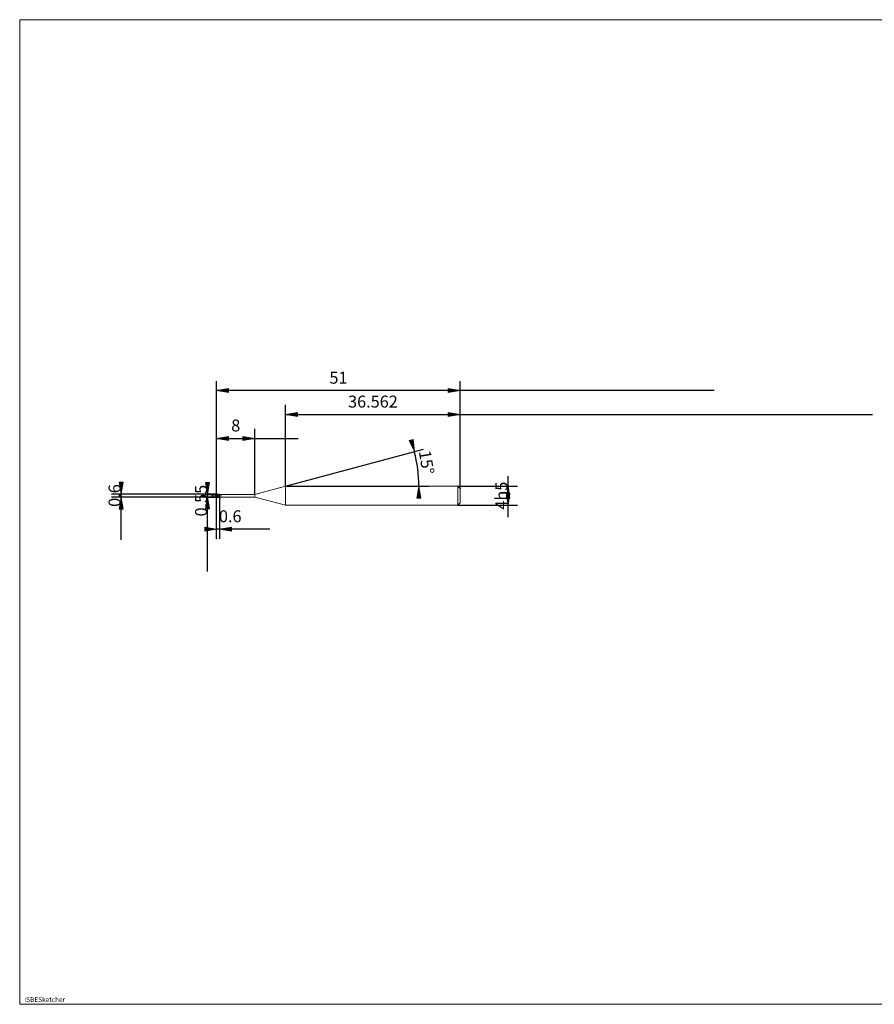
# Model space of a CAD drawing. Units: millimetres. Extents: x -135 to 134, y -103 to 103.
# Drawn here: x -135 to 44, y -103 to 103 of the extents above; entities that cross this region are included whole.
import ezdxf

# ---------------------------------------------------------------- set-up
doc = ezdxf.new("R2010")
doc.units = ezdxf.units.MM
doc.header["$MEASUREMENT"] = 0
doc.layers.get('0').update_dxf_attribs({"lineweight": 0})
for name, color, linetype, lineweight in [('Bemassung', 7, 'Continuous', 0), ('Geo', 7, 'Continuous', 0), ('Rahmen', 7, 'Continuous', 0), ('Text', 7, 'Continuous', 0)]:
    doc.layers.add(name, color=color, linetype=linetype, lineweight=lineweight)
doc.styles.get("Standard").update_dxf_attribs({"font": 'Arial'})
doc.dimstyles.new('BEM-ISBE', dxfattribs={"dimtxt": 2.5, "dimasz": 2.5, "dimexe": 1.25, "dimexo": 0.625, "dimtad": 1, "dimdec": 3, "dimzin": 0, "dimdsep": 46, "dimtxsty": 'Standard', "dimblk": 'VDDIM_DEFAULT', "dimcen": 0.09, "dimadec": 3, "dimazin": 0, "dimtol": 1, "dimtm": 1e-09, "dimtfac": 0.5, "dimtdec": 3, "dimtmove": 0, "dimatfit": 3, "dimfxl": 1, "dimtolj": 1, "dimtzin": 0, "dimarcsym": 0})

# ---------------------------------------------------------------- blocks, each defined once
blk = doc.blocks.new('VDDIM_DEFAULT')
at = {"linetype": 'Continuous'}
blk.add_hatch(color=0, dxfattribs=at).paths.add_polyline_path([(0, 0), (-1, -0.1665), (-1, 0.1665)], flags=0)
at = {"color": 0, "linetype": 'Continuous'}
blk.add_lwpolyline([(0, 0), (-1, -0.1665), (-1, 0.1665), (0, 0)], dxfattribs=at)
blk = doc.blocks.new('*D5')
at = {"layer": 'Bemassung', "color": 0, "lineweight": -2}
for p, q in [((-93.39, -5.74), (-93.39, 27.26)), ((-85.39, 3.53), (-85.39, 17.26)), ((-93.39, 15.26), (-76.29, 15.26))]:
    blk.add_line(p, q, dxfattribs=at)
at = {"layer": 'Bemassung', "color": 0}
for p in [(-85.39, 3.53), (-93.39, -5.74)]:
    blk.add_point(p, dxfattribs=at)
at = {"layer": 'Bemassung', "color": 0, "lineweight": -2, "xscale": 2.5, "yscale": 2.5, "zscale": 2.5, "rotation": 180}
blk.add_blockref('VDDIM_DEFAULT', (-93.39, 15.26), dxfattribs=at)
at = {"layer": 'Bemassung', "color": 0, "lineweight": -2, "xscale": 2.5, "yscale": 2.5, "zscale": 2.5}
blk.add_blockref('VDDIM_DEFAULT', (-85.39, 15.26), dxfattribs=at)
at = {"layer": 'Bemassung', "color": 0, "insert": (-89.39, 15.92), "char_height": 2.5, "attachment_point": 8}
blk.add_mtext('8', dxfattribs=at)
blk = doc.blocks.new('*D7')
at = {"layer": 'Bemassung', "color": 0, "lineweight": -2}
for p, q in [((-42.39, 4.76), (-42.39, 27.26)), ((-78.96, 5.26), (-78.96, 22.26)), ((-78.96, 20.26), (43.95, 20.26))]:
    blk.add_line(p, q, dxfattribs=at)
at = {"layer": 'Bemassung', "color": 0}
for p in [(-78.96, 5.26), (-42.39, 4.76)]:
    blk.add_point(p, dxfattribs=at)
at = {"layer": 'Bemassung', "color": 0, "lineweight": -2, "xscale": 2.5, "yscale": 2.5, "zscale": 2.5, "rotation": 180}
blk.add_blockref('VDDIM_DEFAULT', (-78.96, 20.26), dxfattribs=at)
at = {"layer": 'Bemassung', "color": 0, "lineweight": -2, "xscale": 2.5, "yscale": 2.5, "zscale": 2.5}
blk.add_blockref('VDDIM_DEFAULT', (-42.39, 20.26), dxfattribs=at)
at = {"layer": 'Bemassung', "color": 0, "insert": (-60.67, 20.92), "char_height": 2.5, "attachment_point": 8}
blk.add_mtext('36.562', dxfattribs=at)
blk = doc.blocks.new('*D9')
at = {"layer": 'Bemassung', "color": 0, "lineweight": -2}
for p, q in [((-93.39, -5.74), (-93.39, 27.26)), ((-92.79, 2.98), (-92.79, -5.74)), ((-82.22, -3.74), (-93.39, -3.74))]:
    blk.add_line(p, q, dxfattribs=at)
at = {"layer": 'Bemassung', "color": 0}
for p in [(-92.79, 2.98), (-93.39, -5.74)]:
    blk.add_point(p, dxfattribs=at)
at = {"layer": 'Bemassung', "color": 0, "lineweight": -2, "xscale": 2.5, "yscale": 2.5, "zscale": 2.5}
blk.add_blockref('VDDIM_DEFAULT', (-93.39, -3.74), dxfattribs=at)
at = {"layer": 'Bemassung', "color": 0, "lineweight": -2, "xscale": 2.5, "yscale": 2.5, "zscale": 2.5, "rotation": 180}
blk.add_blockref('VDDIM_DEFAULT', (-92.79, -3.74), dxfattribs=at)
at = {"layer": 'Bemassung', "color": 0, "insert": (-90.54, -3.08), "char_height": 2.5, "attachment_point": 8}
blk.add_mtext('0.6', dxfattribs=at)
blk = doc.blocks.new('*D10')
at = {"layer": 'Bemassung', "color": 0, "lineweight": -2}
for p, q in [((-93.39, -5.74), (-93.39, 27.26)), ((-42.39, 4.76), (-42.39, 27.26)), ((10.75, 25.26), (-93.39, 25.26))]:
    blk.add_line(p, q, dxfattribs=at)
at = {"layer": 'Bemassung', "color": 0}
for p in [(-42.39, 4.76), (-93.39, -5.74)]:
    blk.add_point(p, dxfattribs=at)
at = {"layer": 'Bemassung', "color": 0, "lineweight": -2, "xscale": 2.5, "yscale": 2.5, "zscale": 2.5, "rotation": 180}
blk.add_blockref('VDDIM_DEFAULT', (-93.39, 25.26), dxfattribs=at)
at = {"layer": 'Bemassung', "color": 0, "lineweight": -2, "xscale": 2.5, "yscale": 2.5, "zscale": 2.5}
blk.add_blockref('VDDIM_DEFAULT', (-42.39, 25.26), dxfattribs=at)
at = {"layer": 'Bemassung', "color": 0, "insert": (-67.89, 25.92), "char_height": 2.5, "attachment_point": 8}
blk.add_mtext('51', dxfattribs=at)
blk = doc.blocks.new('*D6')
at = {"layer": 'Bemassung', "color": 0, "lineweight": -2}
for q in [(-50.07, 13), (-49.05, 5.26)]:
    blk.add_line((-78.96, 5.26), q, dxfattribs=at)
blk.add_arc((-78.96, 5.26), 27.91, 0, 15, dxfattribs=at)
at = {"layer": 'Bemassung', "color": 0}
for p in [(-52, 12.48), (-51.29, 8.9), (-78.96, 5.26), (-51.05, 5.26)]:
    blk.add_point(p, dxfattribs=at)
at = {"layer": 'Bemassung', "color": 0, "lineweight": -2, "xscale": 2.5, "yscale": 2.5, "zscale": 2.5}
for p, rotation in [((-52, 12.48), 285.102656626117), ((-51.05, 5.26), 89.8973433738802)]:
    blk.add_blockref('VDDIM_DEFAULT', p, dxfattribs=dict(at, rotation=rotation))
at = {"layer": 'Bemassung', "color": 0, "insert": (-51.44, 9.91), "char_height": 2.5, "attachment_point": 8, "rotation": 279.3021}
blk.add_mtext('15°', dxfattribs=at)
blk = doc.blocks.new('*D3')
at = {"layer": 'Bemassung', "color": 0, "lineweight": -2}
for p, q in [((-93.39, 3.56), (-115.39, 3.56)), ((-93.39, 2.96), (-115.39, 2.96)), ((-113.39, -5.97), (-113.39, 3.56))]:
    blk.add_line(p, q, dxfattribs=at)
at = {"layer": 'Bemassung', "color": 0}
for p in [(-93.39, 3.56), (-93.39, 2.96)]:
    blk.add_point(p, dxfattribs=at)
at = {"layer": 'Bemassung', "color": 0, "lineweight": -2, "xscale": 2.5, "yscale": 2.5, "zscale": 2.5}
for p, rotation in [((-113.39, 3.56), 270), ((-113.39, 2.96), 90)]:
    blk.add_blockref('VDDIM_DEFAULT', p, dxfattribs=dict(at, rotation=rotation))
at = {"layer": 'Bemassung', "color": 0, "insert": (-112.73, 3.29), "char_height": 2.5, "attachment_point": 8, "rotation": 90}
blk.add_mtext('0.6', dxfattribs=at)
blk = doc.blocks.new('*D4')
at = {"layer": 'Bemassung', "color": 0, "lineweight": -2}
for p, q in [((-95.79, 3.53), (-92.79, 3.53)), ((-95.79, 2.98), (-92.79, 2.98)), ((-95.29, -12.61), (-95.29, 3.53))]:
    blk.add_line(p, q, dxfattribs=at)
at = {"layer": 'Bemassung', "color": 0}
for p in [(-95.79, 3.53), (-95.79, 2.98)]:
    blk.add_point(p, dxfattribs=at)
at = {"layer": 'Bemassung', "color": 0, "lineweight": -2, "xscale": 2.5, "yscale": 2.5, "zscale": 2.5}
for p, rotation in [((-95.29, 3.53), 270), ((-95.29, 2.98), 90)]:
    blk.add_blockref('VDDIM_DEFAULT', p, dxfattribs=dict(at, rotation=rotation))
at = {"layer": 'Bemassung', "color": 0, "insert": (-94.63, 2.22), "char_height": 2.5, "attachment_point": 8, "rotation": 90}
blk.add_mtext('0.55', dxfattribs=at)
blk = doc.blocks.new('*D8')
at = {"layer": 'Bemassung', "color": 0, "lineweight": -2}
for p, q in [((-32.39, -1.22), (-32.39, 7.31)), ((-42.89, 5.26), (-30.39, 5.26)), ((-42.89, 1.26), (-30.39, 1.26))]:
    blk.add_line(p, q, dxfattribs=at)
at = {"layer": 'Bemassung', "color": 0}
for p in [(-42.89, 5.26), (-42.89, 1.26)]:
    blk.add_point(p, dxfattribs=at)
at = {"layer": 'Bemassung', "color": 0, "lineweight": -2, "xscale": 2.5, "yscale": 2.5, "zscale": 2.5}
for p, rotation in [((-32.39, 5.26), 90), ((-32.39, 1.26), 270)]:
    blk.add_blockref('VDDIM_DEFAULT', p, dxfattribs=dict(at, rotation=rotation))
at = {"layer": 'Bemassung', "color": 0, "insert": (-31.73, 3.26), "char_height": 2.5, "attachment_point": 8, "rotation": 90}
blk.add_mtext('4h5', dxfattribs=at)

msp = doc.modelspace()

# ---------------------------------------------------------------- linework, layer by layer
at = {"layer": 'Geo'}
for p, q in [((-85.3933, 3.5325), (-78.9555, 5.2575)), ((-78.9555, 5.2575), (-42.8933, 5.2575)), ((-78.9555, 5.2575), (-78.9555, 1.2575)), ((-78.9555, 5.2575), (-78.9555, 1.2575)), ((-42.8933, 5.2575), (-42.3933, 4.7575)), ((-42.8933, 5.2575), (-42.8933, 1.2575)), ((-42.3933, 4.7575), (-42.3933, 3.2575)), ((-42.3933, 4.7575), (-42.3933, 1.7575)), ((-94.3933, 3.2575), (-94.0933, 3.2575)), ((-93.9658, 3.2575), (-93.8808, 3.2575)), ((-93.6683, 3.2575), (-93.2433, 3.2575)), ((-93.3933, 3.2575), (-93.3933, 3.5575)), ((-93.3933, 3.5575), (-92.7933, 3.5575)), ((-93.3933, 3.5575), (-93.2933, 3.552)), ((-93.3933, 3.5575), (-93.3933, 2.9575)), ((-93.3933, 3.5523), (-93.2933, 3.5412)), ((-93.3933, 3.5429), (-93.2933, 3.5199)), ((-93.3933, 3.2575), (-93.2933, 3.2002)), ((-93.3933, 3.2575), (-93.3933, 3.2575)), ((-93.3933, 3.2575), (-93.3933, 3.2575)), ((-93.3933, 3.2575), (-93.3933, 2.9575)), ((-93.3933, 3.228), (-93.2933, 3.1722)), ((-93.3933, 3.1648), (-93.2933, 3.112)), ((-93.3933, 2.9575), (-92.7933, 2.9575)), ((-93.2933, 3.552), (-93.1933, 3.5356)), ((-93.2933, 3.5412), (-93.1933, 3.5197)), ((-93.2933, 3.5199), (-93.1933, 3.4872)), ((-93.2933, 3.2002), (-93.1933, 3.1449)), ((-93.2933, 3.1722), (-93.1933, 3.1195)), ((-93.2933, 3.112), (-93.1933, 3.0645)), ((-93.1933, 3.5356), (-93.0933, 3.5089)), ((-93.1933, 3.5197), (-93.0933, 3.4884)), ((-93.1933, 3.4872), (-93.0933, 3.446)), ((-93.1933, 3.1449), (-93.0933, 3.0938)), ((-93.1933, 3.1195), (-93.0933, 3.0719)), ((-93.1933, 3.0645), (-93.0933, 3.0241)), ((-93.1158, 3.2575), (-93.0308, 3.2575)), ((-93.0933, 3.5089), (-92.9933, 3.473)), ((-93.0933, 3.4884), (-92.9933, 3.4487)), ((-93.0933, 3.446), (-92.9933, 3.3979)), ((-93.0933, 3.0938), (-92.9933, 3.0487)), ((-93.0933, 3.0719), (-92.9933, 3.0312)), ((-93.0933, 3.0241), (-92.9933, 2.9924)), ((-92.9933, 3.473), (-92.8933, 3.429)), ((-92.9933, 3.4487), (-92.8933, 3.4018)), ((-92.9933, 3.3979), (-92.8933, 3.3446)), ((-92.9933, 3.0487), (-92.8933, 3.0114)), ((-92.9933, 3.0312), (-92.8933, 2.9988)), ((-92.9933, 2.9924), (-92.8933, 2.9704)), ((-92.8933, 3.429), (-92.8683, 3.417)), ((-92.8933, 3.3446), (-92.8683, 3.3307)), ((-92.8933, 3.0114), (-92.8683, 3.0034)), ((-92.8933, 2.9704), (-92.8683, 2.9666)), ((-92.8183, 3.2575), (-92.3933, 3.2575)), ((-92.7933, 3.5575), (-92.7933, 3.5325)), ((-92.7933, 3.5575), (-92.7933, 2.9575)), ((-92.7933, 3.5325), (-85.3933, 3.5325)), ((-92.7933, 3.5325), (-92.7933, 2.9825)), ((-92.7933, 2.9575), (-92.7933, 2.9825)), ((-92.7933, 2.9825), (-85.3933, 2.9825)), ((-85.3933, 3.5325), (-85.3933, 2.9825)), ((-85.3933, 2.9825), (-78.9555, 1.2575)), ((-78.9555, 1.2575), (-42.8933, 1.2575)), ((-42.8933, 1.2575), (-42.3933, 1.7575))]:
    msp.add_line(p, q, dxfattribs=at)
at = {"layer": 'Rahmen'}
msp.add_lwpolyline([(-134.6243, 102.884), (134.2976, 102.884), (134.2976, -103.1946), (-134.6243, -103.1946)], close=True, dxfattribs=at)

# ---------------------------------------------------------------- texts
at = {"layer": 'Text'}
msp.add_text('ISBESketcher', height=1, dxfattribs=at).set_placement((-133.6757, -102.6946))

# ---------------------------------------------------------------- dimensions: what is measured, and where the dimension line sits
at = {"layer": 'Bemassung'}
for base, p1, p2, text, picture, middle in [((-93.3933, 25.2575), (-42.3933, 4.7575), (-93.3933, -5.7425), '51', '*D10', (-67.8933, 25.9242)), ((-93.3933, -3.7425), (-92.7933, 2.9825), (-93.3933, -5.7425), '0.6', '*D9', (-90.5429, -3.0758)), ((-85.3933, 15.2575), (-93.3933, -5.7425), (-85.3933, 3.5325), '8', '*D5', (-89.3933, 15.9242)), ((-42.3933, 20.2575), (-78.9555, 5.2575), (-42.3933, 4.7575), '36.562', '*D7', (-60.6744, 20.9242))]:
    dim = msp.add_linear_dim(base=base, p1=p1, p2=p2, text=text, dimstyle='BEM-ISBE', override={"dimgap": 0.625, "dimlfac": 1, "dimzin": 8, "dimtol": 0, "dimlim": 0, "dimtzin": 8}, dxfattribs=at)
    dim.commit()
    dim.dimension.update_dxf_attribs({"geometry": picture, "text_midpoint": middle})
dim = msp.add_angular_dim_2l(base=(-51.2877, 8.9001), line1=((-78.9555, 5.2575), (-51.9998, 12.4803)), line2=((-51.049, 5.2575), (-78.9555, 5.2575)), text='15°', dimstyle='BEM-ISBE', override={"dimgap": 0.625, "dimazin": 2, "dimtol": 0, "dimlim": 0, "dimtzin": 8}, dxfattribs=at)
dim.commit()
dim.dimension.update_dxf_attribs({"geometry": '*D6', "text_midpoint": (-51.4398, 9.9118)})
for base, p1, p2, text, picture, middle in [((-32.3933, 5.2575), (-42.8933, 1.2575), (-42.8933, 5.2575), '4h5', '*D8', (-31.7266, 3.2575)), ((-113.3933, 3.5575), (-93.3933, 2.9575), (-93.3933, 3.5575), '0.6', '*D3', (-112.7266, 3.2889)), ((-95.2933, 3.5325), (-95.7933, 2.9825), (-95.7933, 3.5325), '0.55', '*D4', (-94.6266, 2.2239))]:
    dim = msp.add_linear_dim(base=base, p1=p1, p2=p2, angle=90, text=text, dimstyle='BEM-ISBE', override={"dimgap": 0.625, "dimlfac": 1, "dimzin": 8, "dimtol": 0, "dimlim": 0, "dimtzin": 8}, dxfattribs=at)
    dim.commit()
    dim.dimension.update_dxf_attribs({"geometry": picture, "text_midpoint": middle})

doc.saveas('drawing.dxf')
